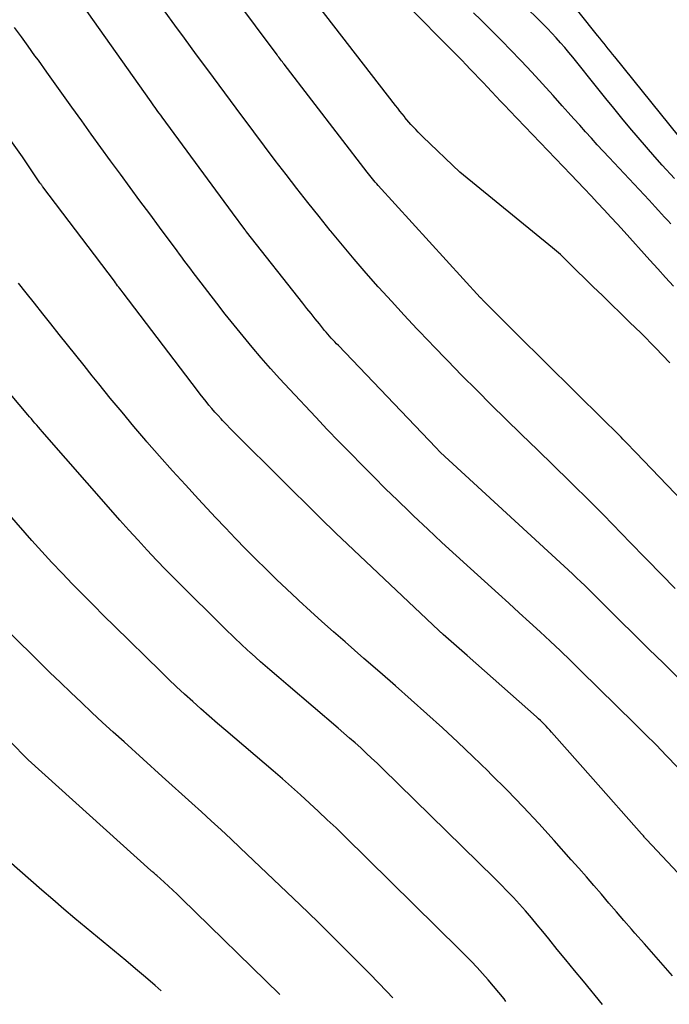
# Model space of a CAD drawing. Units: inches. Extents: x 2617517 to 2619650, y 1507206 to 1508947.
# Drawn here: x 2617717 to 2617809, y 1507262 to 1507402 of the extents above; entities that cross this region are included whole.
import ezdxf

# ---------------------------------------------------------------- set-up
doc = ezdxf.new("R2010")
doc.units = ezdxf.units.IN
doc.header["$MEASUREMENT"] = 0
doc.layers.add('Tile_2643_35_SE_contour_2ft', color=215, linetype='Continuous')

msp = doc.modelspace()

# ---------------------------------------------------------------- linework, layer by layer
at = {"layer": 'Tile_2643_35_SE_contour_2ft'}
for points in [[(2617815.4, 1507328.85, 7810), (2617804.29, 1507340.4, 7810), (2617803.83, 1507340.87, 7810), (2617803.37, 1507341.35, 7810), (2617802.91, 1507341.82, 7810), (2617802.45, 1507342.29, 7810), (2617802.18, 1507342.56, 7810), (2617801.58, 1507343.17, 7810), (2617800.97, 1507343.77, 7810), (2617800.37, 1507344.37, 7810), (2617799.76, 1507344.97, 7810), (2617787.41, 1507357.17, 7810), (2617782.78, 1507361.79, 7810), (2617782.71, 1507361.86, 7810), (2617782.64, 1507361.93, 7810), (2617782.57, 1507362, 7810), (2617782.5, 1507362.07, 7810), (2617782.43, 1507362.14, 7810), (2617782.36, 1507362.22, 7810), (2617782.29, 1507362.29, 7810), (2617782.22, 1507362.36, 7810), (2617767.76, 1507378.22, 7810), (2617767.56, 1507378.44, 7810), (2617767.35, 1507378.67, 7810), (2617767.16, 1507378.9, 7810), (2617766.96, 1507379.13, 7810), (2617766.77, 1507379.37, 7810), (2617766.57, 1507379.61, 7810), (2617766.39, 1507379.84, 7810), (2617766.2, 1507380.08, 7810), (2617754.44, 1507395.36, 7810), (2617754.31, 1507395.52, 7810), (2617754.19, 1507395.69, 7810), (2617754.06, 1507395.86, 7810), (2617753.93, 1507396.03, 7810), (2617753.8, 1507396.19, 7810), (2617753.68, 1507396.36, 7810), (2617753.55, 1507396.53, 7810), (2617753.43, 1507396.7, 7810), (2617744.38, 1507408.87, 7810)], [(2617809.12, 1507353.09, 7812), (2617807.09, 1507355.2, 7812), (2617805.02, 1507357.28, 7812), (2617803.38, 1507358.87, 7812), (2617802.1, 1507360.12, 7812), (2617800.82, 1507361.37, 7812), (2617799.54, 1507362.61, 7812), (2617798.25, 1507363.86, 7812), (2617796.75, 1507365.32, 7812), (2617796.22, 1507365.84, 7812), (2617795.7, 1507366.36, 7812), (2617795.17, 1507366.88, 7812), (2617794.65, 1507367.4, 7812), (2617794.12, 1507367.92, 7812), (2617793.58, 1507368.42, 7812), (2617793.02, 1507368.91, 7812), (2617792.46, 1507369.39, 7812), (2617779.33, 1507380.1, 7812), (2617774.1, 1507385.1, 7812), (2617773.76, 1507385.43, 7812), (2617773.41, 1507385.77, 7812), (2617773.08, 1507386.12, 7812), (2617772.75, 1507386.47, 7812), (2617772.68, 1507386.54, 7812), (2617772.39, 1507386.86, 7812), (2617772.11, 1507387.19, 7812), (2617771.83, 1507387.51, 7812), (2617771.56, 1507387.85, 7812), (2617771.47, 1507387.96, 7812), (2617771.16, 1507388.35, 7812), (2617770.85, 1507388.74, 7812), (2617770.54, 1507389.13, 7812), (2617770.23, 1507389.53, 7812), (2617756.95, 1507406.72, 7812)], [(2617811.71, 1507383.54, 7820), (2617801.29, 1507396.41, 7820), (2617800.98, 1507396.79, 7820), (2617800.68, 1507397.17, 7820), (2617800.38, 1507397.55, 7820), (2617800.07, 1507397.93, 7820), (2617799.77, 1507398.31, 7820), (2617799.47, 1507398.69, 7820), (2617799.17, 1507399.08, 7820), (2617798.86, 1507399.46, 7820), (2617793.83, 1507405.76, 7820)], [(2617810.24, 1507308.55, 7806), (2617808.18, 1507310.55, 7806), (2617806.13, 1507312.56, 7806), (2617799.89, 1507318.73, 7806), (2617799.32, 1507319.29, 7806), (2617798.75, 1507319.85, 7806), (2617798.18, 1507320.42, 7806), (2617797.61, 1507320.98, 7806), (2617797.04, 1507321.54, 7806), (2617796.47, 1507322.09, 7806), (2617795.88, 1507322.64, 7806), (2617795.3, 1507323.19, 7806), (2617776.6, 1507340.39, 7806), (2617776.55, 1507340.45, 7806), (2617775.91, 1507341.11, 7806), (2617762.12, 1507355.52, 7806), (2617761.87, 1507355.78, 7806), (2617761.62, 1507356.05, 7806), (2617761.37, 1507356.31, 7806), (2617761.12, 1507356.58, 7806), (2617760.88, 1507356.86, 7806), (2617760.64, 1507357.13, 7806), (2617760.41, 1507357.41, 7806), (2617760.17, 1507357.69, 7806), (2617759.44, 1507358.59, 7806), (2617758.84, 1507359.32, 7806), (2617758.24, 1507360.06, 7806), (2617757.65, 1507360.8, 7806), (2617757.06, 1507361.54, 7806), (2617749.11, 1507371.62, 7806), (2617749.08, 1507371.66, 7806), (2617749.05, 1507371.7, 7806), (2617749.02, 1507371.74, 7806), (2617748.99, 1507371.78, 7806), (2617748.96, 1507371.82, 7806), (2617748.93, 1507371.86, 7806), (2617748.9, 1507371.91, 7806), (2617748.87, 1507371.95, 7806), (2617747.13, 1507374.31, 7806), (2617737.13, 1507387.88, 7806), (2617736.93, 1507388.15, 7806), (2617736.73, 1507388.42, 7806), (2617736.53, 1507388.69, 7806), (2617736.34, 1507388.96, 7806), (2617736.14, 1507389.23, 7806), (2617735.95, 1507389.5, 7806), (2617735.75, 1507389.77, 7806), (2617735.56, 1507390.04, 7806), (2617725.69, 1507403.99, 7806)], [(2617809.62, 1507363.93, 7814), (2617808.5, 1507365.17, 7814), (2617807.39, 1507366.4, 7814), (2617806.27, 1507367.64, 7814), (2617802.61, 1507371.69, 7814), (2617801.68, 1507372.71, 7814), (2617800.75, 1507373.73, 7814), (2617799.81, 1507374.74, 7814), (2617798.87, 1507375.75, 7814), (2617797.93, 1507376.76, 7814), (2617796.98, 1507377.76, 7814), (2617796.03, 1507378.76, 7814), (2617795.07, 1507379.76, 7814), (2617786.36, 1507388.83, 7814), (2617785.74, 1507389.48, 7814), (2617785.12, 1507390.14, 7814), (2617784.49, 1507390.8, 7814), (2617783.87, 1507391.45, 7814), (2617783.84, 1507391.5, 7814), (2617783.24, 1507392.13, 7814), (2617782.63, 1507392.77, 7814), (2617782.03, 1507393.41, 7814), (2617781.43, 1507394.04, 7814), (2617780.82, 1507394.68, 7814), (2617780.21, 1507395.31, 7814), (2617779.6, 1507395.93, 7814), (2617778.98, 1507396.56, 7814), (2617771.22, 1507404.42, 7814)], [(2617809.74, 1507379.17, 7818), (2617808.02, 1507381.1, 7818), (2617806.99, 1507382.27, 7818), (2617805.8, 1507383.62, 7818), (2617804.62, 1507384.98, 7818), (2617803.45, 1507386.35, 7818), (2617802.29, 1507387.74, 7818), (2617801.15, 1507389.13, 7818), (2617800.01, 1507390.52, 7818), (2617798.88, 1507391.93, 7818), (2617797.76, 1507393.34, 7818), (2617796.5, 1507394.94, 7818), (2617795.94, 1507395.65, 7818), (2617795.36, 1507396.35, 7818), (2617794.78, 1507397.05, 7818), (2617794.2, 1507397.74, 7818), (2617793.6, 1507398.42, 7818), (2617792.99, 1507399.1, 7818), (2617792.37, 1507399.76, 7818), (2617791.74, 1507400.41, 7818), (2617787.48, 1507404.73, 7818)], [(2617809.87, 1507321.13, 7808), (2617807.87, 1507323.15, 7808), (2617805.88, 1507325.17, 7808), (2617803.21, 1507327.92, 7808), (2617802.57, 1507328.59, 7808), (2617801.93, 1507329.25, 7808), (2617801.29, 1507329.92, 7808), (2617800.65, 1507330.58, 7808), (2617800.02, 1507331.25, 7808), (2617799.37, 1507331.91, 7808), (2617798.72, 1507332.56, 7808), (2617798.06, 1507333.21, 7808), (2617794.86, 1507336.33, 7808), (2617792.59, 1507338.54, 7808), (2617790.33, 1507340.75, 7808), (2617788.07, 1507342.96, 7808), (2617785.82, 1507345.18, 7808), (2617783.84, 1507347.11, 7808), (2617781.74, 1507349.2, 7808), (2617779.64, 1507351.3, 7808), (2617777.57, 1507353.42, 7808), (2617775.5, 1507355.54, 7808), (2617775.07, 1507356, 7808), (2617773.24, 1507357.92, 7808), (2617771.43, 1507359.85, 7808), (2617769.64, 1507361.81, 7808), (2617767.86, 1507363.77, 7808), (2617767.78, 1507363.86, 7808), (2617766.07, 1507365.8, 7808), (2617764.37, 1507367.76, 7808), (2617762.7, 1507369.74, 7808), (2617761.05, 1507371.73, 7808), (2617760.97, 1507371.83, 7808), (2617759.39, 1507373.8, 7808), (2617757.81, 1507375.77, 7808), (2617756.25, 1507377.76, 7808), (2617754.71, 1507379.75, 7808), (2617753.18, 1507381.76, 7808), (2617751.65, 1507383.77, 7808), (2617750.13, 1507385.79, 7808), (2617748.61, 1507387.81, 7808), (2617748.42, 1507388.07, 7808), (2617746.81, 1507390.23, 7808), (2617745.21, 1507392.39, 7808), (2617743.61, 1507394.56, 7808), (2617742.01, 1507396.72, 7808), (2617740.3, 1507399.05, 7808), (2617738.93, 1507400.92, 7808), (2617737.58, 1507402.8, 7808)], [(2617809.24, 1507372.77, 7816), (2617808.8, 1507373.25, 7816), (2617808.36, 1507373.73, 7816), (2617807.92, 1507374.21, 7816), (2617807.48, 1507374.68, 7816), (2617807.04, 1507375.16, 7816), (2617806.6, 1507375.63, 7816), (2617806.16, 1507376.11, 7816), (2617800.49, 1507382.16, 7816), (2617799.65, 1507383.07, 7816), (2617798.81, 1507383.97, 7816), (2617797.98, 1507384.89, 7816), (2617797.15, 1507385.8, 7816), (2617796.32, 1507386.72, 7816), (2617795.49, 1507387.64, 7816), (2617794.67, 1507388.56, 7816), (2617793.85, 1507389.49, 7816), (2617792.54, 1507390.95, 7816), (2617791.06, 1507392.6, 7816), (2617789.56, 1507394.24, 7816), (2617788.03, 1507395.85, 7816), (2617786.49, 1507397.44, 7816), (2617785.39, 1507398.57, 7816), (2617784.37, 1507399.6, 7816), (2617783.35, 1507400.63, 7816), (2617782.31, 1507401.65, 7816), (2617781.27, 1507402.66, 7816)], [(2617810.14, 1507295.88, 7804), (2617808.65, 1507297.44, 7804), (2617807.14, 1507298.99, 7804), (2617805.62, 1507300.52, 7804), (2617804.09, 1507302.04, 7804), (2617796.46, 1507309.54, 7804), (2617795.04, 1507310.93, 7804), (2617793.6, 1507312.3, 7804), (2617792.15, 1507313.66, 7804), (2617790.7, 1507315.02, 7804), (2617789.23, 1507316.36, 7804), (2617787.76, 1507317.7, 7804), (2617786.29, 1507319.04, 7804), (2617784.82, 1507320.37, 7804), (2617780.86, 1507323.95, 7804), (2617778.82, 1507325.81, 7804), (2617776.8, 1507327.67, 7804), (2617774.78, 1507329.55, 7804), (2617772.78, 1507331.44, 7804), (2617772.21, 1507331.99, 7804), (2617770.51, 1507333.62, 7804), (2617768.82, 1507335.27, 7804), (2617767.14, 1507336.93, 7804), (2617765.47, 1507338.59, 7804), (2617763.82, 1507340.28, 7804), (2617762.18, 1507341.97, 7804), (2617760.54, 1507343.67, 7804), (2617758.92, 1507345.39, 7804), (2617755.2, 1507349.35, 7804), (2617753.84, 1507350.81, 7804), (2617752.5, 1507352.3, 7804), (2617751.18, 1507353.8, 7804), (2617749.88, 1507355.32, 7804), (2617748.6, 1507356.86, 7804), (2617747.34, 1507358.41, 7804), (2617746.09, 1507359.97, 7804), (2617744.87, 1507361.55, 7804), (2617741.86, 1507365.46, 7804), (2617741.53, 1507365.89, 7804), (2617741.2, 1507366.33, 7804), (2617740.88, 1507366.76, 7804), (2617740.55, 1507367.19, 7804), (2617740.23, 1507367.63, 7804), (2617739.91, 1507368.07, 7804), (2617739.58, 1507368.5, 7804), (2617739.26, 1507368.94, 7804), (2617736.77, 1507372.3, 7804), (2617735.38, 1507374.18, 7804), (2617734, 1507376.05, 7804), (2617732.61, 1507377.92, 7804), (2617731.22, 1507379.8, 7804), (2617729.84, 1507381.68, 7804), (2617728.46, 1507383.56, 7804), (2617727.1, 1507385.45, 7804), (2617725.74, 1507387.34, 7804), (2617724.35, 1507389.28, 7804), (2617723.16, 1507390.95, 7804), (2617721.97, 1507392.61, 7804), (2617720.78, 1507394.27, 7804), (2617719.59, 1507395.93, 7804), (2617719.11, 1507396.58, 7804), (2617718.15, 1507397.91, 7804), (2617717.19, 1507399.24, 7804), (2617716.21, 1507400.55, 7804)], [(2617817.63, 1507272.99, 7802), (2617805.8, 1507285.6, 7802), (2617805.71, 1507285.7, 7802), (2617805.62, 1507285.79, 7802), (2617805.53, 1507285.89, 7802), (2617805.44, 1507285.99, 7802), (2617805.35, 1507286.09, 7802), (2617805.26, 1507286.19, 7802), (2617805.17, 1507286.29, 7802), (2617805.08, 1507286.38, 7802), (2617798.25, 1507294.15, 7802), (2617792.34, 1507300.81, 7802), (2617792.08, 1507301.09, 7802), (2617791.82, 1507301.37, 7802), (2617791.56, 1507301.64, 7802), (2617791.3, 1507301.91, 7802), (2617791.03, 1507302.17, 7802), (2617790.75, 1507302.43, 7802), (2617790.48, 1507302.69, 7802), (2617790.19, 1507302.94, 7802), (2617780.39, 1507311.65, 7802), (2617776.96, 1507314.64, 7802), (2617776.89, 1507314.71, 7802), (2617776.81, 1507314.78, 7802), (2617776.74, 1507314.84, 7802), (2617776.66, 1507314.91, 7802), (2617776.59, 1507314.97, 7802), (2617776.52, 1507315.04, 7802), (2617776.44, 1507315.11, 7802), (2617776.37, 1507315.18, 7802), (2617762.57, 1507328.2, 7802), (2617761.8, 1507328.93, 7802), (2617761.04, 1507329.66, 7802), (2617760.28, 1507330.4, 7802), (2617759.53, 1507331.14, 7802), (2617747.91, 1507342.68, 7802), (2617747.35, 1507343.24, 7802), (2617746.8, 1507343.8, 7802), (2617746.25, 1507344.37, 7802), (2617745.7, 1507344.94, 7802), (2617745.52, 1507345.14, 7802), (2617745.07, 1507345.62, 7802), (2617744.63, 1507346.1, 7802), (2617744.2, 1507346.6, 7802), (2617743.78, 1507347.1, 7802), (2617743.36, 1507347.6, 7802), (2617742.94, 1507348.12, 7802), (2617742.54, 1507348.63, 7802), (2617742.14, 1507349.15, 7802), (2617731.62, 1507362.98, 7802), (2617731.46, 1507363.19, 7802), (2617731.31, 1507363.39, 7802), (2617731.15, 1507363.6, 7802), (2617730.99, 1507363.81, 7802), (2617730.83, 1507364.01, 7802), (2617730.68, 1507364.22, 7802), (2617730.52, 1507364.42, 7802), (2617730.37, 1507364.63, 7802), (2617720.23, 1507378.01, 7802), (2617720.18, 1507378.08, 7802), (2617720.12, 1507378.15, 7802), (2617720.07, 1507378.23, 7802), (2617720.02, 1507378.3, 7802), (2617719.97, 1507378.37, 7802), (2617719.92, 1507378.44, 7802), (2617719.87, 1507378.52, 7802), (2617719.81, 1507378.59, 7802), (2617717.35, 1507382.27, 7802), (2617710.07, 1507392.37, 7802)], [(2617809.5, 1507266.29, 7800), (2617808.16, 1507267.8, 7800), (2617806.82, 1507269.3, 7800), (2617805.49, 1507270.81, 7800), (2617804.16, 1507272.32, 7800), (2617803.65, 1507272.91, 7800), (2617802.58, 1507274.13, 7800), (2617801.52, 1507275.36, 7800), (2617800.46, 1507276.59, 7800), (2617799.4, 1507277.83, 7800), (2617798.35, 1507279.06, 7800), (2617797.28, 1507280.29, 7800), (2617796.21, 1507281.51, 7800), (2617795.13, 1507282.72, 7800), (2617792.7, 1507285.44, 7800), (2617790.51, 1507287.85, 7800), (2617788.29, 1507290.22, 7800), (2617786.02, 1507292.56, 7800), (2617783.73, 1507294.86, 7800), (2617783.33, 1507295.26, 7800), (2617781.2, 1507297.33, 7800), (2617779.05, 1507299.38, 7800), (2617776.87, 1507301.39, 7800), (2617774.67, 1507303.39, 7800), (2617772.45, 1507305.36, 7800), (2617770.22, 1507307.33, 7800), (2617767.99, 1507309.29, 7800), (2617765.75, 1507311.24, 7800), (2617763.09, 1507313.56, 7800), (2617761.44, 1507315.01, 7800), (2617759.79, 1507316.47, 7800), (2617758.16, 1507317.94, 7800), (2617756.53, 1507319.42, 7800), (2617756.32, 1507319.62, 7800), (2617754.82, 1507321.02, 7800), (2617753.33, 1507322.43, 7800), (2617751.86, 1507323.86, 7800), (2617750.4, 1507325.3, 7800), (2617748.96, 1507326.76, 7800), (2617747.53, 1507328.23, 7800), (2617746.11, 1507329.71, 7800), (2617744.7, 1507331.2, 7800), (2617742.28, 1507333.79, 7800), (2617740.43, 1507335.79, 7800), (2617738.59, 1507337.81, 7800), (2617736.78, 1507339.86, 7800), (2617734.98, 1507341.92, 7800), (2617734.81, 1507342.11, 7800), (2617733.12, 1507344.09, 7800), (2617731.45, 1507346.09, 7800), (2617729.79, 1507348.1, 7800), (2617728.15, 1507350.12, 7800), (2617727.24, 1507351.26, 7800), (2617726.07, 1507352.72, 7800), (2617724.9, 1507354.18, 7800), (2617723.72, 1507355.65, 7800), (2617722.55, 1507357.12, 7800), (2617721.38, 1507358.59, 7800), (2617720.21, 1507360.05, 7800), (2617719.04, 1507361.52, 7800), (2617717.87, 1507362.99, 7800), (2617716.77, 1507364.37, 7800)], [(2617799.56, 1507262.25, 7798), (2617796.84, 1507265.54, 7798), (2617795.61, 1507267.03, 7798), (2617794.38, 1507268.53, 7798), (2617793.15, 1507270.03, 7798), (2617791.93, 1507271.53, 7798), (2617791.1, 1507272.55, 7798), (2617790.29, 1507273.53, 7798), (2617789.47, 1507274.51, 7798), (2617788.63, 1507275.47, 7798), (2617787.79, 1507276.43, 7798), (2617786.92, 1507277.36, 7798), (2617786.05, 1507278.29, 7798), (2617785.16, 1507279.2, 7798), (2617784.26, 1507280.1, 7798), (2617768.36, 1507295.65, 7798), (2617767.6, 1507296.38, 7798), (2617766.83, 1507297.11, 7798), (2617766.06, 1507297.83, 7798), (2617765.28, 1507298.55, 7798), (2617764.49, 1507299.26, 7798), (2617763.7, 1507299.96, 7798), (2617762.9, 1507300.65, 7798), (2617762.09, 1507301.34, 7798), (2617754.98, 1507307.39, 7798), (2617753.68, 1507308.51, 7798), (2617752.38, 1507309.63, 7798), (2617751.1, 1507310.77, 7798), (2617749.81, 1507311.91, 7798), (2617749.72, 1507312, 7798), (2617748.5, 1507313.11, 7798), (2617747.29, 1507314.24, 7798), (2617746.1, 1507315.38, 7798), (2617744.92, 1507316.54, 7798), (2617740.38, 1507321.03, 7798), (2617739.03, 1507322.39, 7798), (2617737.68, 1507323.77, 7798), (2617736.35, 1507325.16, 7798), (2617735.03, 1507326.56, 7798), (2617733.73, 1507327.97, 7798), (2617732.43, 1507329.4, 7798), (2617731.15, 1507330.83, 7798), (2617729.87, 1507332.27, 7798), (2617720.13, 1507343.38, 7798), (2617719.88, 1507343.67, 7798), (2617719.62, 1507343.96, 7798), (2617719.36, 1507344.26, 7798), (2617719.11, 1507344.56, 7798), (2617718.86, 1507344.85, 7798), (2617718.6, 1507345.15, 7798), (2617718.35, 1507345.45, 7798), (2617718.1, 1507345.74, 7798), (2617709.91, 1507355.39, 7798)], [(2617785.87, 1507262.67, 7796), (2617785.6, 1507263.01, 7796), (2617784.86, 1507263.92, 7796), (2617784.11, 1507264.83, 7796), (2617783.34, 1507265.72, 7796), (2617782.56, 1507266.61, 7796), (2617781.77, 1507267.48, 7796), (2617780.96, 1507268.34, 7796), (2617780.14, 1507269.18, 7796), (2617779.31, 1507270.02, 7796), (2617763.02, 1507286.02, 7796), (2617761.79, 1507287.22, 7796), (2617760.55, 1507288.4, 7796), (2617759.29, 1507289.58, 7796), (2617758.03, 1507290.75, 7796), (2617756.75, 1507291.9, 7796), (2617755.47, 1507293.04, 7796), (2617754.18, 1507294.17, 7796), (2617752.87, 1507295.3, 7796), (2617746.15, 1507301.01, 7796), (2617744.97, 1507302.03, 7796), (2617743.8, 1507303.05, 7796), (2617742.63, 1507304.08, 7796), (2617741.48, 1507305.12, 7796), (2617740.33, 1507306.17, 7796), (2617739.19, 1507307.22, 7796), (2617738.06, 1507308.3, 7796), (2617736.95, 1507309.38, 7796), (2617730.38, 1507315.8, 7796), (2617728.88, 1507317.28, 7796), (2617727.39, 1507318.77, 7796), (2617725.9, 1507320.27, 7796), (2617724.42, 1507321.77, 7796), (2617722.96, 1507323.29, 7796), (2617721.52, 1507324.82, 7796), (2617720.1, 1507326.38, 7796), (2617718.69, 1507327.95, 7796), (2617713.24, 1507334.13, 7796)], [(2617769.83, 1507263.16, 7794), (2617768.97, 1507264.07, 7794), (2617766.57, 1507266.57, 7794), (2617764.13, 1507269.04, 7794), (2617761.68, 1507271.49, 7794), (2617759.19, 1507273.92, 7794), (2617756.7, 1507276.32, 7794), (2617748.22, 1507284.4, 7794), (2617746.86, 1507285.69, 7794), (2617745.49, 1507286.97, 7794), (2617744.11, 1507288.23, 7794), (2617742.72, 1507289.49, 7794), (2617741.33, 1507290.75, 7794), (2617739.94, 1507292, 7794), (2617738.55, 1507293.26, 7794), (2617737.16, 1507294.51, 7794), (2617731.74, 1507299.4, 7794), (2617730.21, 1507300.78, 7794), (2617728.7, 1507302.17, 7794), (2617727.19, 1507303.58, 7794), (2617725.69, 1507304.99, 7794), (2617724.21, 1507306.41, 7794), (2617722.72, 1507307.83, 7794), (2617721.24, 1507309.26, 7794), (2617719.77, 1507310.7, 7794), (2617711.38, 1507318.9, 7794)], [(2617753.83, 1507263.65, 7792), (2617739.88, 1507277.25, 7792), (2617739.28, 1507277.84, 7792), (2617738.66, 1507278.42, 7792), (2617738.04, 1507278.99, 7792), (2617737.42, 1507279.56, 7792), (2617736.37, 1507280.49, 7792), (2617736.26, 1507280.59, 7792), (2617736.16, 1507280.68, 7792), (2617736.05, 1507280.77, 7792), (2617735.95, 1507280.86, 7792), (2617735.84, 1507280.95, 7792), (2617735.74, 1507281.04, 7792), (2617735.63, 1507281.13, 7792), (2617735.53, 1507281.22, 7792), (2617718.16, 1507296.88, 7792), (2617718.06, 1507296.98, 7792), (2617715.63, 1507299.4, 7792)], [(2617737, 1507264.16, 7790), (2617736.16, 1507264.9, 7790), (2617734.77, 1507266.09, 7790), (2617733.38, 1507267.27, 7790), (2617731.98, 1507268.44, 7790), (2617727.96, 1507271.76, 7790), (2617726.37, 1507273.08, 7790), (2617724.78, 1507274.41, 7790), (2617723.21, 1507275.75, 7790), (2617721.64, 1507277.09, 7790), (2617720.07, 1507278.44, 7790), (2617718.51, 1507279.8, 7790), (2617716.96, 1507281.16, 7790), (2617715.41, 1507282.52, 7790)]]:
    msp.add_polyline3d(points, dxfattribs=at)

doc.saveas('drawing.dxf')
